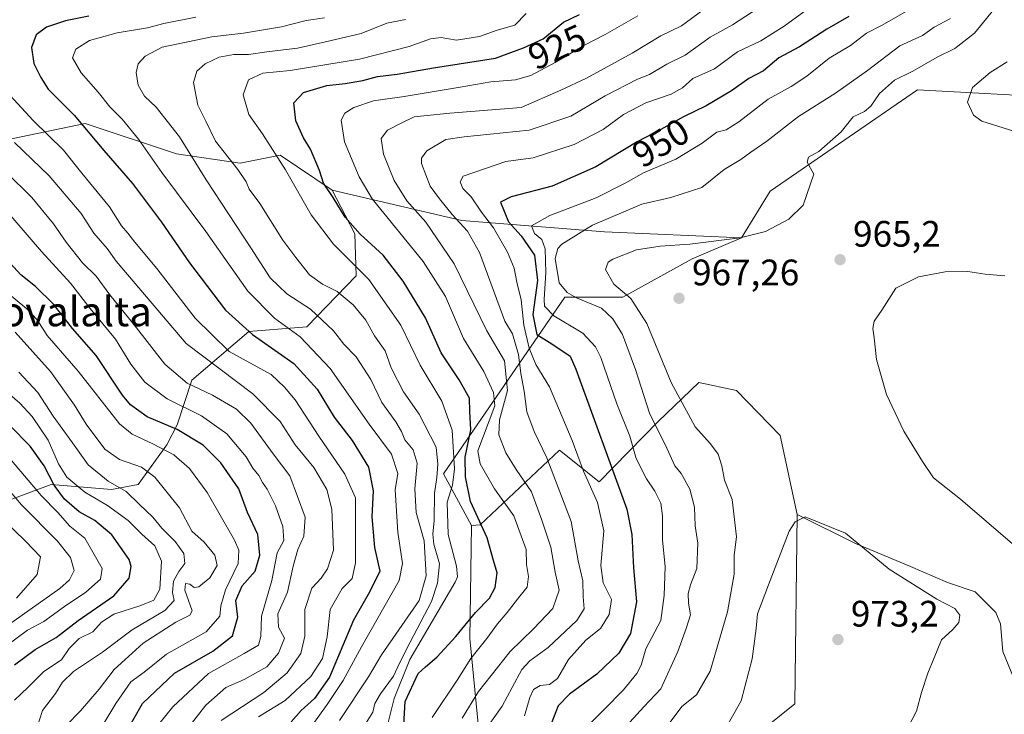
# Model space of a CAD drawing. Units: metres. Extents: x 655101 to 658571, y 4734802 to 4737193.
# Drawn here: x 657751 to 658019, y 4735239 to 4735428 of the extents above; entities that cross this region are included whole.
import ezdxf
from ezdxf.enums import TextEntityAlignment as Align

# ---------------------------------------------------------------- set-up
doc = ezdxf.new("R2010")
doc.units = ezdxf.units.M
doc.header["$MEASUREMENT"] = 0
for name, color, linetype, lineweight in [('Arbolado forestal CxS', 92, 'Continuous', 0), ('Curva de nivel maestra', 30, 'Continuous', 30), ('Curva de nivel normal', 30, 'Continuous', 0), ('Matorral CxS', 135, 'Continuous', 0), ('Pastizal CxS', 92, 'Continuous', 0), ('Punto de cota en terreno', 7, 'Continuous', 0), ('Rótulo de curva de nivel directora', 7, 'Continuous', 0), ('Rótulo de punto de cota en terreno', 7, 'Continuous', 0), ('Texto cartográfico', 7, 'Continuous', 0)]:
    doc.layers.add(name, color=color, linetype=linetype, lineweight=lineweight)
doc.styles.add('Style-Arial', font='txt')

# ---------------------------------------------------------------- blocks, each defined once
blk = doc.blocks.new('*U12')
at = {"layer": 'Pastizal CxS', "color": 92, "linetype": 'Continuous', "lineweight": 0}
blk.add_polyline3d([(658021.4891, 4735248.6273, 967.3641), (658018.3579, 4735256.1423, 967.8202), (658017.7317, 4735263.6575, 968.1052), (658016.4793, 4735266.7889, 967.7164), (658010.8429, 4735272.4251, 967.4547), (658003.3277, 4735274.9303, 968.1365), (657993.3075, 4735279.3143, 968.674), (657978.2769, 4735285.5769, 969.7862), (657962.4633, 4735293.4695, 969.5082), (657957.8705, 4735314.9129, 968.095), (657945.9879, 4735327.1907, 968.3595), (657935.7439, 4735329.3589, 967.6706), (657924.6939, 4735318.7843, 960.2489), (657908.6017, 4735302.3627, 946.4472), (657897.8549, 4735310.9625, 942.0729), (657876.2169, 4735290.5883, 924.6743), (657873.9417, 4735290.4603, 923.4364), (657866.3301, 4735304.5131, 914.9171), (657899.2885, 4735352.5307, 958.3282), (657915.0503, 4735352.5305, 964.4275), (657933.8833, 4735362.9791, 965.2517), (657947.2925, 4735368.7349, 964.5509), (657955.1061, 4735381.3949, 963.4457), (657995.1877, 4735408.9501, 965.9199), (658021.8343, 4735407.5143, 970.8599)], dxfattribs=at)
blk = doc.blocks.new('5PATER')
at = {"layer": 'Punto de cota en terreno', "linetype": 'Continuous', "lineweight": 0}
h = blk.add_hatch(color=51, dxfattribs=at)
edge = h.paths.add_edge_path()
edge.add_ellipse((0, 0), major_axis=(-0.11, -0.111), ratio=0.999422, start_angle=0, end_angle=360)

msp = doc.modelspace()

# ---------------------------------------------------------------- linework, layer by layer
at = {"layer": 'Arbolado forestal CxS', "color": 92, "linetype": 'Continuous', "lineweight": 0}
for points in [[(658087.7501, 4735507.7127, 980.4578), (658078.5447, 4735470.8823, 984.8373), (658065.3015, 4735447.5419, 980.0059), (658047.6435, 4735429.2475, 974.6178), (658021.8343, 4735407.5143, 970.8599), (657995.1877, 4735408.9501, 965.9199), (657955.1061, 4735381.3949, 963.4457), (657947.2925, 4735368.7349, 964.5509)], [(658047.6435, 4735429.2475, 974.6178), (658021.8343, 4735407.5143, 970.8599), (657995.1877, 4735408.9501, 965.9199), (657955.1061, 4735381.3949, 963.4457), (657947.2925, 4735368.7349, 964.5509), (657910.1085, 4735370.3721, 960.6004), (657871.2459, 4735373.3983, 940.3781), (657836.0051, 4735381.6437, 924.9217), (657821.9105, 4735391.2335, 920.3005), (657810.9615, 4735388.9895, 915.5126), (657793.7155, 4735391.5367, 908.1067), (657768.8919, 4735399.8337, 900.4446), (657733.9639, 4735392.5281, 882.1846)], [(657733.9639, 4735392.5281, 882.1846), (657768.8919, 4735399.8337, 900.4446), (657793.7155, 4735391.5367, 908.1067), (657810.9615, 4735388.9895, 915.5126), (657821.9105, 4735391.2335, 920.3005), (657836.0051, 4735381.6437, 924.9217), (657839.5249, 4735374.8597, 924.7832), (657842.1539, 4735369.7919, 924.3558), (657842.5709, 4735358.3649, 919.0168), (657829.0997, 4735344.5235, 907.6124), (657813.3117, 4735343.2145, 900.3328), (657797.8637, 4735330.0321, 886.3661), (657793.8627, 4735317.8083, 876.729), (657791.1015, 4735312.3973, 871.5153), (657783.2195, 4735301.6467, 862.744), (657776.0555, 4735300.2129, 859.2226), (657759.5765, 4735301.6471, 849.0396), (657744.1727, 4735295.9143, 835.8489)], [(657733.9639, 4735392.5281, 882.1846), (657768.8919, 4735399.8337, 900.4446), (657793.7155, 4735391.5367, 908.1067), (657810.9615, 4735388.9895, 915.5126), (657821.9105, 4735391.2335, 920.3005), (657836.0051, 4735381.6437, 924.9217)], [(657744.1727, 4735295.9143, 835.8489), (657759.5765, 4735301.6471, 849.0396), (657776.0555, 4735300.2129, 859.2226), (657783.2195, 4735301.6467, 862.744), (657791.1015, 4735312.3973, 871.5153), (657793.8627, 4735317.8083, 876.729), (657797.8637, 4735330.0321, 886.3661), (657813.3117, 4735343.2145, 900.3328), (657829.0997, 4735344.5235, 907.6124), (657842.5709, 4735358.3649, 919.0168), (657842.1539, 4735369.7919, 924.3558), (657839.5249, 4735374.8597, 924.7832), (657836.0051, 4735381.6437, 924.9217), (657871.2459, 4735373.3983, 940.3781), (657910.1085, 4735370.3721, 960.6004), (657947.2925, 4735368.7349, 964.5509), (657933.8833, 4735362.9791, 965.2517), (657915.0503, 4735352.5305, 964.4275), (657899.2885, 4735352.5307, 958.3282), (657866.3301, 4735304.5131, 914.9171), (657873.9417, 4735290.4603, 923.4364), (657873.4843, 4735259.7031, 925.6328), (657876.5451, 4735228.0327, 940.1083)], [(657744.1727, 4735295.9143, 835.8489), (657759.5765, 4735301.6471, 849.0396), (657776.0555, 4735300.2129, 859.2226), (657783.2195, 4735301.6467, 862.744), (657791.1015, 4735312.3973, 871.5153), (657793.8627, 4735317.8083, 876.729), (657797.8637, 4735330.0321, 886.3661), (657813.3117, 4735343.2145, 900.3328), (657829.0997, 4735344.5235, 907.6124), (657842.5709, 4735358.3649, 919.0168), (657842.1539, 4735369.7919, 924.3558), (657839.5249, 4735374.8597, 924.7832), (657836.0051, 4735381.6437, 924.9217)], [(657744.1727, 4735295.9143, 835.8489), (657759.5765, 4735301.6471, 849.0396), (657776.0555, 4735300.2129, 859.2226), (657783.2195, 4735301.6467, 862.744), (657791.1015, 4735312.3973, 871.5153), (657793.8627, 4735317.8083, 876.729), (657797.8637, 4735330.0321, 886.3661), (657813.3117, 4735343.2145, 900.3328), (657829.0997, 4735344.5235, 907.6124), (657842.5709, 4735358.3649, 919.0168), (657842.1539, 4735369.7919, 924.3558), (657839.5249, 4735374.8597, 924.7832), (657836.0051, 4735381.6437, 924.9217)], [(657836.0051, 4735381.6437, 924.9217), (657871.2459, 4735373.3983, 940.3781), (657910.1085, 4735370.3721, 960.6004), (657947.2925, 4735368.7349, 964.5509)], [(657836.0051, 4735381.6437, 924.9217), (657871.2459, 4735373.3983, 940.3781), (657910.1085, 4735370.3721, 960.6004), (657947.2925, 4735368.7349, 964.5509)], [(657947.2925, 4735368.7349, 964.5509), (657933.8833, 4735362.9791, 965.2517), (657915.0503, 4735352.5305, 964.4275), (657899.2885, 4735352.5307, 958.3282), (657866.3301, 4735304.5131, 914.9171), (657873.9417, 4735290.4603, 923.4364)], [(657876.5451, 4735228.0327, 940.1083), (657873.4843, 4735259.7031, 925.6328), (657873.9417, 4735290.4603, 923.4364), (657876.2169, 4735290.5883, 924.6743), (657897.8549, 4735310.9625, 942.0729), (657908.6017, 4735302.3627, 946.4472), (657924.6939, 4735318.7843, 960.2489), (657935.7439, 4735329.3589, 967.6706), (657945.9879, 4735327.1907, 968.3595), (657957.8705, 4735314.9129, 968.095), (657962.4633, 4735293.4695, 969.5082), (657961.7997, 4735241.9597, 971.6359), (657946.9907, 4735229.9759, 970.6165)], [(657962.4633, 4735293.4695, 969.5082), (657957.8705, 4735314.9129, 968.095), (657945.9879, 4735327.1907, 968.3595), (657935.7439, 4735329.3589, 967.6706), (657924.6939, 4735318.7843, 960.2489), (657908.6017, 4735302.3627, 946.4472), (657897.8549, 4735310.9625, 942.0729), (657876.2169, 4735290.5883, 924.6743), (657873.9417, 4735290.4603, 923.4364)], [(657962.4633, 4735293.4695, 969.5082), (657961.7997, 4735241.9597, 971.6359), (657946.9907, 4735229.9759, 970.6165), (657934.8575, 4735214.2765, 971.9271), (657925.5889, 4735154.8239, 959.2531), (657927.2277, 4735141.8221, 958.4632), (657948.0055, 4735136.0891, 968.3052), (657969.4545, 4735137.0329, 970.2153)], [(657731.8115, 4735033.3163, 905.7703), (657771.5265, 4735041.7619, 903.2511), (657808.7355, 4735066.6429, 896.0263), (657832.8077, 4735085.9573, 898.4274), (657847.6999, 4735113.8725, 908.1011), (657862.0287, 4735117.4553, 921.3652), (657869.4721, 4735143.2345, 923.3773), (657872.9781, 4735151.6265, 926.272), (657883.5553, 4735157.7343, 937.4006), (657899.2863, 4735165.4737, 946.72), (657897.8535, 4735200.5921, 954.8913), (657886.0057, 4735212.4879, 950.1301), (657876.5451, 4735228.0327, 940.1083), (657873.4843, 4735259.7031, 925.6328), (657873.9417, 4735290.4603, 923.4364)], [(657731.8115, 4735033.3163, 905.7703), (657771.5265, 4735041.7619, 903.2511), (657808.7355, 4735066.6429, 896.0263), (657832.8077, 4735085.9573, 898.4274), (657847.6999, 4735113.8725, 908.1011), (657862.0287, 4735117.4553, 921.3652), (657869.4721, 4735143.2345, 923.3773), (657872.9781, 4735151.6265, 926.272), (657883.5553, 4735157.7343, 937.4006), (657899.2863, 4735165.4737, 946.72), (657897.8535, 4735200.5921, 954.8913), (657886.0057, 4735212.4879, 950.1301), (657876.5451, 4735228.0327, 940.1083), (657873.4843, 4735259.7031, 925.6328), (657873.9417, 4735290.4603, 923.4364)]]:
    msp.add_polyline3d(points, dxfattribs=at)
at = {"layer": 'Curva de nivel maestra', "color": 30, "linetype": 'Continuous', "lineweight": 30, "flags": 128}
for points, elevation in [([(657769.84, 4735429.0001), (657763.52, 4735427.8001), (657758.36, 4735426.0501), (657755.49, 4735423.9401), (657754.29, 4735420.5301), (657754.88, 4735416.1401), (657756.77, 4735412.3501), (657758.8, 4735409.1201), (657765.85, 4735402.1001), (657773.97, 4735392.4601), (657781.72, 4735383.4701), (657789.62, 4735372.9901), (657797.2, 4735361.9501), (657806.98, 4735349.0701), (657814.33, 4735342.4101), (657825.59, 4735334.5501), (657831.98, 4735327.5601), (657836.6, 4735319.8901), (657841.42, 4735313.5701), (657845.92, 4735306.3501), (657847.12, 4735299.8901), (657846.76, 4735292.8201), (657847.54, 4735284.4701), (657848.98, 4735278.0001), (657846.18, 4735272.3501), (657841.82, 4735264.6901), (657835.27, 4735249.2201), (657831.22, 4735243.3901), (657827.6, 4735240.1501), (657824.86, 4735237.0401)], 900), ([(657854.98, 4735226.6901), (657855.84, 4735242.5901), (657859.36, 4735250.1601), (657861.38, 4735252.0401), (657864.46, 4735254.6501), (657869.62, 4735260.2601), (657875, 4735266.8001), (657878.79, 4735270.6801), (657880.37, 4735273.5801), (657880.9, 4735277.6101), (657879.88, 4735280.9501), (657878.18, 4735287.0601), (657873.61, 4735297.0101), (657872.25, 4735303.7301), (657872.16, 4735309.0601), (657873.73, 4735316.4801), (657873.41, 4735321.5001), (657873.34, 4735325.0801), (657870.53, 4735330.1101), (657865.67, 4735337.4201), (657861.36, 4735346.9501), (657855.36, 4735356.9301), (657849.89, 4735363.9701), (657843.61, 4735369.6901), (657839.52, 4735374.3501), (657836.28, 4735379.6701), (657833.69, 4735383.6301), (657832.6, 4735387.0001), (657830.08, 4735392.8801), (657828.22, 4735395.8901), (657826.15, 4735400.5601), (657825.62, 4735405.4201), (657828.25, 4735408.2901), (657834.6, 4735410.1701), (657839.52, 4735410.7001), (657844.38, 4735411.5501), (657848.33, 4735412.5801), (657853.72, 4735413.2501), (657863.6, 4735414.9601), (657880.39, 4735417.6001), (657888.08, 4735420.4001), (657893.39, 4735422.8201), (657898.94, 4735427.3501), (657903.27, 4735429.4601)], 925), ([(657976.52, 4735428.9001), (657970.5, 4735425.4801), (657963.11, 4735420.7201), (657957.5, 4735417.7201), (657953.27, 4735414.1501), (657949.27, 4735412.1001), (657944.6, 4735408.7201), (657937.68, 4735404.6001), (657931.53, 4735401.6801), (657925.37, 4735398.2301), (657918.97, 4735394.8201), (657907.71, 4735388.0201), (657895.84, 4735382.7701), (657884.68, 4735379.8601), (657881.79, 4735378.4101), (657883.95, 4735373.0901), (657887.44, 4735369.3001), (657891.02, 4735363.9801), (657891.88, 4735357.1501), (657890.61, 4735347.8401), (657891.66, 4735342.4101), (657895.77, 4735339.8601), (657900.73, 4735336.4801), (657902.23, 4735332.9501), (657916.11, 4735294.8601), (657917.49, 4735288.0301), (657917.91, 4735278.9701), (657918.73, 4735269.7001), (657917.18, 4735261.0201), (657913.92, 4735255.6901), (657907.98, 4735250.0301), (657900.51, 4735244.6001), (657897.45, 4735241.4201), (657894.92, 4735234.8601)], 950), ([(657779.93, 4735234.0801), (657784.46, 4735242.0201), (657793.17, 4735250.2701), (657803.61, 4735256.2501), (657808.92, 4735260.4301), (657810.4, 4735265.5001), (657809.85, 4735270.0601), (657811.54, 4735274.0401), (657815.08, 4735278.0201), (657816.38, 4735282.3501), (657815.82, 4735288.0201), (657813, 4735294.0201), (657810.62, 4735300.3801), (657805.76, 4735307.4801), (657800.92, 4735312.3401), (657793.83, 4735316.5301), (657785.73, 4735320.0101), (657781.21, 4735323.3101), (657779, 4735325.9101), (657771.85, 4735336.7301), (657765.4, 4735344.0801), (657760.22, 4735350.6401), (657755.36, 4735355.5101), (657751.36, 4735358.6201), (657748.43, 4735361.8001)], 875), ([(657749.67, 4735252.5401), (657755.29, 4735256.7301), (657760.98, 4735260.0201), (657766.97, 4735264.6401), (657776.66, 4735271.3501), (657780.85, 4735276.1301), (657781.34, 4735279.2901), (657780.8, 4735281.2201), (657776.14, 4735287.8901), (657771.44, 4735291.8201), (657767.24, 4735294.1501), (657763.24, 4735297.6101), (657760.38, 4735301.4601), (657757.74, 4735306.6801), (657753.91, 4735312.0601), (657748.37, 4735317.6401)], 850)]:
    msp.add_lwpolyline(points, dxfattribs=dict(at, elevation=elevation))
at = {"layer": 'Curva de nivel normal', "color": 30, "linetype": 'Continuous', "lineweight": 0, "flags": 128}
for points, elevation in [([(657876.7, 4735233.5001), (657882.27, 4735241.2601), (657884.92, 4735246.3801), (657887.59, 4735251.2601), (657889.8, 4735253.6401), (657894.78, 4735257.2601), (657902.55, 4735264.6001), (657904.53, 4735267.7901), (657904.3, 4735271.0501), (657904.2, 4735275.3901), (657902.92, 4735280.7901), (657901, 4735291.5201), (657894.42, 4735308.8301), (657890.92, 4735316.0001), (657888.94, 4735321.3601), (657888.26, 4735327.0201), (657887.32, 4735331.7801), (657886.7, 4735336.9301), (657885.07, 4735342.5901), (657882.96, 4735346.0201), (657876.1, 4735364.6901), (657872.79, 4735370.5401), (657868.61, 4735375.0301), (657865.24, 4735379.3201), (657862.7, 4735382.7401), (657860.35, 4735388.9601), (657860.27, 4735390.3901), (657861.74, 4735392.3801), (657866.88, 4735395.4401), (657871.94, 4735396.2101), (657889.6, 4735398.0101), (657900.94, 4735401.8201), (657910.27, 4735407.3101), (657919.03, 4735411.8401), (657922.32, 4735413.1701), (657927.03, 4735415.9901), (657931.96, 4735418.4501), (657938.84, 4735423.2801), (657944.9, 4735426.6901), (657953.64, 4735432.3501)], 940), ([(657888.34, 4735238.6901), (657889.78, 4735243.6901), (657890.73, 4735245.8601), (657892.53, 4735246.8901), (657895.1, 4735247.2101), (657897.29, 4735248.8601), (657900.25, 4735253.9901), (657905.01, 4735259.2501), (657908.94, 4735262.3801), (657911.38, 4735266.2401), (657911.94, 4735270.2701), (657909.73, 4735274.8101), (657909.04, 4735279.5501), (657909.91, 4735289.0201), (657908.16, 4735296.6901), (657904.37, 4735305.2101), (657901.28, 4735313.6101), (657895.07, 4735328.1801), (657891.38, 4735334.2301), (657889.56, 4735338.6701), (657888.16, 4735344.9201), (657887.41, 4735351.8301), (657886.25, 4735356.6701), (657885.54, 4735360.4601), (657883.73, 4735364.8301), (657879.89, 4735371.4801), (657876.58, 4735375.6601), (657873.8, 4735379.8801), (657871.57, 4735382.1101), (657870.79, 4735383.9301), (657871.65, 4735385.5001), (657883.27, 4735389.5201), (657890.71, 4735390.4901), (657901.82, 4735394.1201), (657909.72, 4735398.2301), (657915.27, 4735402.2501), (657921.28, 4735405.4501), (657928.19, 4735407.8101), (657931.27, 4735409.5101), (657934.09, 4735412.0801), (657940.02, 4735414.7401), (657946.22, 4735419.3501), (657952.55, 4735422.3501), (657958.95, 4735426.3501), (657966.26, 4735431.6601)], 945), ([(657996.6, 4735432.9701), (657985.56, 4735426.6201), (657981.34, 4735424.4201), (657976.94, 4735421.0401), (657971.13, 4735417.5701), (657965.04, 4735412.7001), (657960.8, 4735409.8601), (657954.6, 4735406.4001), (657946.6, 4735400.2801), (657943.18, 4735398.1001), (657940.58, 4735397.4301), (657936.64, 4735394.4301), (657929.42, 4735390.1401), (657920.64, 4735386.4401), (657915.9, 4735383.6901), (657907.78, 4735379.6401), (657895.24, 4735374.7601), (657890.18, 4735371.9901), (657891.04, 4735369.8601), (657893, 4735368.3001), (657893.92, 4735365.7301), (657894.09, 4735359.1701), (657893.69, 4735352.0201), (657893.71, 4735350.1601), (657896.31, 4735347.4701), (657904.16, 4735342.8001), (657907.66, 4735339.0501), (657909.03, 4735336.1801), (657913.42, 4735323.5801), (657916.98, 4735314.7301), (657918.64, 4735308.7201), (657921.49, 4735303.1401), (657923.78, 4735299.8201), (657925.36, 4735296.5701), (657925.86, 4735293.1201), (657925.86, 4735286.4801), (657926.56, 4735279.3201), (657926.28, 4735271.3601), (657925.34, 4735264.5701), (657921.34, 4735256.8701), (657920.04, 4735252.4701), (657918.82, 4735250.1401), (657915.23, 4735245.7201), (657909.97, 4735240.3701), (657906.14, 4735236.6101)], 955), ([(658017.53, 4735432.8601), (658010.7, 4735424.3701), (658005.35, 4735420.2401), (658000.54, 4735417.8501), (657993.89, 4735414.1001), (657988.96, 4735411.6001), (657984.89, 4735408.0201), (657982.5, 4735404.5401), (657980.78, 4735403.1101), (657977.65, 4735401.6401), (657974.45, 4735397.5601), (657968.32, 4735392.2101), (657965.5, 4735390.6301), (657965.21, 4735389.3001), (657967, 4735386.0201), (657964.06, 4735377.6201), (657960.2, 4735373.7801), (657953.89, 4735370.4001), (657946.94, 4735368.6801), (657933.27, 4735367.0001), (657925.23, 4735366.4801), (657918.76, 4735365.4201), (657912.3, 4735362.9301), (657911.08, 4735362.0601), (657910.38, 4735360.1201), (657912.63, 4735356.1401), (657917.19, 4735352.1901), (657921.58, 4735345.4001), (657928.16, 4735329.3101), (657934.76, 4735317.3001), (657938.92, 4735312.7001), (657940.98, 4735309.8401), (657941.94, 4735306.7001), (657942.71, 4735302.8001), (657944.75, 4735297.5001), (657945.98, 4735287.3801), (657945.35, 4735282.3501), (657945.37, 4735277.1801), (657943.48, 4735266.9701), (657938.8, 4735250.8401), (657935.11, 4735244.3501), (657931.11, 4735241.2101), (657926.53, 4735235.1101)], 965), ([(657828.36, 4735233.0201), (657834.61, 4735241.7401), (657838.98, 4735248.3001), (657843.99, 4735257.4201), (657854.2, 4735275.4701), (657855.18, 4735280.0701), (657853.91, 4735288.6201), (657853.15, 4735300.1901), (657853.89, 4735304.6401), (657852.14, 4735309.8601), (657846.07, 4735318.0301), (657835.48, 4735333.2001), (657827.32, 4735341.7401), (657820.3, 4735346.9001), (657813.1, 4735354.2501), (657801.64, 4735370.4001), (657789.72, 4735386.4501), (657783.38, 4735395.6001), (657778.95, 4735401.0301), (657775.53, 4735404.3201), (657772.42, 4735408.3401), (657767.72, 4735413.5801), (657765.39, 4735417.6601), (657766.3, 4735420.0901), (657770.05, 4735422.4101), (657777.57, 4735424.5101), (657785.8, 4735425.8101), (657790.24, 4735427.0201), (657798.94, 4735428.7901)], 905), ([(657838.05, 4735237.3501), (657845.88, 4735249.2501), (657849.44, 4735255.3001), (657859.67, 4735270.0201), (657861.54, 4735276.7101), (657861.06, 4735286.2701), (657858.9, 4735293.9901), (657858.53, 4735300.4101), (657859.16, 4735307.4101), (657858.02, 4735311.0801), (657855.74, 4735313.7901), (657854.88, 4735316.0001), (657853.3, 4735318.6501), (657849.51, 4735323.8701), (657846.53, 4735330.1501), (657842.51, 4735336.3101), (657839.22, 4735339.7401), (657836.35, 4735343.3801), (657830.15, 4735349.3401), (657823.68, 4735353.4801), (657819.19, 4735357.8201), (657813.94, 4735366.0301), (657801.75, 4735384.5001), (657794.5, 4735396.1901), (657788.14, 4735404.2401), (657785.02, 4735407.2301), (657783.27, 4735410.2401), (657782.7, 4735413.6901), (657783.26, 4735416.0201), (657785.18, 4735418.1801), (657789.82, 4735420.6301), (657803.31, 4735423.4201), (657811.87, 4735424.3901), (657822.27, 4735426.1301), (657828.94, 4735427.8601), (657833.94, 4735428.5601)], 910), ([(657844.36, 4735235.3501), (657847.07, 4735239.6901), (657847.65, 4735242.0201), (657849.13, 4735244.6901), (657852.72, 4735249.4601), (657854.39, 4735253.1301), (657857.18, 4735258.6801), (657863.02, 4735269.7701), (657864.68, 4735274.7601), (657865.16, 4735280.0301), (657863.7, 4735285.3901), (657863.37, 4735288.1201), (657863.72, 4735291.8101), (657863.83, 4735299.2401), (657864.44, 4735303.5301), (657864.74, 4735307.1501), (657864.32, 4735311.7301), (657859.67, 4735320.7401), (657855.43, 4735326.8001), (657852.1, 4735333.3801), (657850.44, 4735338.0101), (657847.57, 4735342.0301), (657845.18, 4735346.2701), (657841.68, 4735350.5201), (657837.35, 4735354.1101), (657833.36, 4735356.1001), (657829.85, 4735358.6901), (657826.16, 4735363.3501), (657822.63, 4735368.0401), (657816.31, 4735378.0701), (657813.41, 4735381.9301), (657812.64, 4735383.9901), (657810.37, 4735387.3201), (657804.3, 4735395.0001), (657801.66, 4735400.4201), (657799.46, 4735404.7701), (657798.31, 4735411.0101), (657799.19, 4735414.0201), (657801.52, 4735416.0401), (657805.32, 4735417.8701), (657809.28, 4735418.5901), (657813.27, 4735418.5601), (657818.27, 4735419.3001), (657826.6, 4735420.3001), (657834.18, 4735422.0401), (657843.91, 4735424.2801), (657850.85, 4735427.1201), (657855.95, 4735428.1401)], 915), ([(657888.78, 4735429.7601), (657885.69, 4735426.5901), (657880.91, 4735425.1801), (657876.04, 4735423.4601), (657869.83, 4735422.5001), (657865.61, 4735423.2101), (657862.77, 4735422.9001), (657856.92, 4735420.7701), (657843.43, 4735417.3501), (657824.59, 4735414.2301), (657817.13, 4735413.5401), (657813.25, 4735411.6701), (657811.81, 4735407.6601), (657813.38, 4735402.2501), (657817.09, 4735396.9801), (657823.37, 4735387.2401), (657830.3, 4735374.9901), (657836.36, 4735367.0101), (657845.95, 4735357.3401), (657854.66, 4735344.9201), (657859.97, 4735334.0601), (657865.88, 4735324.2901), (657868.62, 4735316.3501), (657869.27, 4735305.9101), (657868.73, 4735301.4501), (657867.31, 4735296.7701), (657867.55, 4735287.9701), (657869.83, 4735279.3501), (657870.1, 4735276.4401), (657869.48, 4735275.0201), (657857.12, 4735254.0201), (657852.91, 4735243.3501), (657850.63, 4735234.3501)], 920), ([(657919.17, 4735429.1301), (657910.27, 4735424.0001), (657904.45, 4735421.0801), (657896.64, 4735416.3801), (657890.04, 4735412.8601), (657885.86, 4735411.6801), (657879.13, 4735411.2001), (657870.84, 4735409.6801), (657855.6, 4735407.1501), (657847.27, 4735405.9501), (657841.94, 4735404.1801), (657839.46, 4735402.6601), (657838.5, 4735400.7001), (657839.39, 4735394.8001), (657843.37, 4735385.3001), (657846.93, 4735379.3501), (657860.75, 4735362.2901), (657866.85, 4735352.7401), (657871.76, 4735341.2901), (657877.25, 4735332.3401), (657879.9, 4735326.6601), (657880.29, 4735323.0401), (657875.6, 4735310.7401), (657876.26, 4735307.2401), (657880.12, 4735300.4101), (657885.41, 4735293.0801), (657888.78, 4735283.9101), (657888.88, 4735279.8201), (657889.44, 4735276.5401), (657889.05, 4735273.6301), (657887.08, 4735271.2501), (657883.59, 4735266.7501), (657880.94, 4735263.7001), (657878.06, 4735259.6901), (657873.68, 4735254.2701), (657869.96, 4735248.4101), (657863.2, 4735238.1801)], 930), ([(657936.82, 4735430.7001), (657930.99, 4735426.4301), (657925.37, 4735423.6601), (657917.63, 4735418.9901), (657905.19, 4735412.2001), (657898.17, 4735408.8701), (657887.42, 4735404.1701), (657868.05, 4735402.6801), (657858.27, 4735401.6601), (657854.82, 4735399.8701), (657851.08, 4735397.9801), (657849.3, 4735395.7201), (657849.99, 4735391.4601), (657852.9, 4735384.3201), (657856.34, 4735378.7601), (657861.49, 4735373.0001), (657869.18, 4735361.6501), (657878.08, 4735343.3701), (657882.83, 4735335.2801), (657883.68, 4735327.1601), (657881.5, 4735319.1601), (657881.3, 4735315.1101), (657883.23, 4735310.2601), (657886.06, 4735305.6801), (657890.18, 4735299.6201), (657893.01, 4735291.8601), (657895.48, 4735284.5601), (657896.64, 4735277.7201), (657897.72, 4735272.8801), (657896, 4735267.8601), (657890.77, 4735262.3201), (657884.38, 4735256.2101), (657875.84, 4735245.3201), (657871.32, 4735238.0601)], 935), ([(657914.01, 4735233.7501), (657920.73, 4735241.0901), (657925.4, 4735246.0101), (657930.02, 4735256.2001), (657932.25, 4735262.4101), (657933.43, 4735266.1201), (657932.93, 4735269.3501), (657932.78, 4735271.9401), (657933.48, 4735274.3501), (657935.21, 4735278.7601), (657935.46, 4735285.6401), (657934.68, 4735290.3501), (657934.55, 4735295.4401), (657933.27, 4735300.3501), (657930.87, 4735304.6201), (657929.23, 4735306.6401), (657927.03, 4735311.4501), (657922.26, 4735321.0101), (657918.46, 4735332.8801), (657915, 4735342.4201), (657912.31, 4735346.6501), (657909.27, 4735349.5801), (657902.45, 4735352.4001), (657899.93, 4735353.8401), (657897.73, 4735356.4501), (657896.67, 4735363.0701), (657897.35, 4735365.8001), (657898.46, 4735367.0101), (657906.76, 4735372.1601), (657920.22, 4735377.8401), (657928.09, 4735379.7301), (657936.52, 4735382.4201), (657942.64, 4735387.3101), (657947.12, 4735390.0201), (657949.9, 4735392.0201), (657954.25, 4735395.0201), (657962.8, 4735401.7001), (657972.88, 4735408.0601), (657981.57, 4735414.2201), (657990.38, 4735420.9101), (657996.55, 4735423.7501), (657999.75, 4735426.0101), (658004.13, 4735428.3701)], 960), ([(658019.6, 4735416.6001), (658014.94, 4735413.7001), (658010.1, 4735409.6601), (658008.78, 4735405.5901), (658010.42, 4735402.1301), (658012.69, 4735400.4501), (658024.5, 4735396.7101)], 970), ([(657815.94, 4735238.3901), (657823.24, 4735242.8101), (657830.19, 4735249.3701), (657833.39, 4735254.3001), (657834.68, 4735260.1301), (657835.51, 4735267.6301), (657838.74, 4735273.3501), (657841.45, 4735276.0201), (657842.36, 4735280.2901), (657842.39, 4735298.0201), (657839.5, 4735304.4201), (657832.36, 4735314.7601), (657825.95, 4735324.6201), (657823.07, 4735328.1301), (657819.42, 4735331.4901), (657808.01, 4735337.7601), (657798.74, 4735346.8201), (657788.32, 4735360.4001), (657782.34, 4735367.5201), (657780.45, 4735369.9601), (657778.69, 4735371.9501), (657775.44, 4735377.1601), (657767.94, 4735386.3101), (657762.97, 4735392.5701), (657754.67, 4735400.6401), (657745.22, 4735410.8801)], 895), ([(657749.67, 4735394.6501), (657759.03, 4735385.6001), (657767.75, 4735375.3301), (657771.18, 4735369.9801), (657774.82, 4735365.8501), (657777.29, 4735362.3301), (657796.32, 4735339.9701), (657814.4, 4735326.2901), (657821.84, 4735318.7701), (657825.96, 4735312.3801), (657831.07, 4735306.2101), (657834.55, 4735300.2001), (657835.9, 4735294.9201), (657836.35, 4735283.7701), (657834.73, 4735278.6401), (657833.01, 4735276.1001), (657830.53, 4735273.3701), (657828.61, 4735267.6101), (657828.56, 4735260.3801), (657827.47, 4735255.6101), (657823.76, 4735250.3501), (657817.43, 4735245.0201), (657805.83, 4735237.3501)], 890), ([(657795.77, 4735234.0201), (657801.64, 4735241.5201), (657807.08, 4735246.3301), (657812.06, 4735248.5201), (657818.29, 4735251.9701), (657821.43, 4735255.7001), (657823.06, 4735259.8101), (657821.44, 4735262.8001), (657821.25, 4735266.3901), (657823.88, 4735272.3501), (657825.45, 4735279.3501), (657826.71, 4735283.8901), (657828.34, 4735287.5401), (657828.68, 4735292.7001), (657824.52, 4735303.9201), (657819.94, 4735309.9601), (657813.87, 4735318.2901), (657810.02, 4735322.1001), (657803.48, 4735325.9001), (657796.62, 4735329.1601), (657790.5, 4735334.3401), (657782.16, 4735345.0901), (657775.57, 4735353.2501), (657771.87, 4735358.2901), (657768.13, 4735361.9001), (657763.67, 4735367.5001), (657760.26, 4735372.5301), (657754.34, 4735379.7201), (657747.34, 4735386.5801)], 885), ([(657745.86, 4735377.9401), (657756.96, 4735364.9701), (657764.85, 4735356.3501), (657770.19, 4735349.4601), (657777.06, 4735341.1201), (657781.28, 4735334.3801), (657785.03, 4735329.4501), (657791.12, 4735324.8801), (657800.52, 4735320.2501), (657807.41, 4735315.4101), (657812.59, 4735309.1501), (657814.47, 4735306.0501), (657816.1, 4735304.0201), (657817.03, 4735302.1701), (657818.38, 4735300.2901), (657820.65, 4735295.7801), (657822.62, 4735290.1401), (657822.87, 4735286.3801), (657821.08, 4735283.0401), (657819.65, 4735275.4701), (657816.84, 4735265.7501), (657816.66, 4735260.2301), (657815.94, 4735257.9301), (657812.12, 4735255.5901), (657802.35, 4735250.2101), (657792.68, 4735241.0701), (657787, 4735234.0201)], 880), ([(658020.97, 4735285.4601), (658006.91, 4735297.5901), (657999.56, 4735303.4501), (657996.52, 4735307.8301), (657991.43, 4735316.1201), (657986.77, 4735326.0601), (657984.04, 4735335.6001), (657983.37, 4735341.5201), (657982.99, 4735344.0501), (657983.39, 4735346.0201), (657985.49, 4735349.0201), (657989.3, 4735355.0601), (657995.47, 4735358.1401), (658002.72, 4735359.4601), (658008.88, 4735359.5201), (658013.6, 4735358.8601), (658018.94, 4735358.3801)], 965), ([(657773.78, 4735236.2901), (657777.21, 4735242.0201), (657781.26, 4735247.8801), (657784.87, 4735250.5401), (657790.93, 4735255.4101), (657801.71, 4735261.5401), (657805.44, 4735265.7401), (657805.75, 4735268.5701), (657807.02, 4735272.9201), (657810.42, 4735280.0901), (657810.64, 4735283.7401), (657809.44, 4735286.4801), (657802.02, 4735299.4601), (657797.18, 4735305.9301), (657792.93, 4735309.6801), (657787.26, 4735312.6701), (657781.63, 4735315.3301), (657778.22, 4735318.1201), (657766.95, 4735332.4301), (657758.56, 4735342.1101), (657755.79, 4735346.3701), (657752.98, 4735349.4001), (657746.6, 4735354.6801)], 870), ([(657763.64, 4735236.0301), (657767.54, 4735240.0301), (657772.68, 4735245.9401), (657776.76, 4735251.2401), (657779.61, 4735253.8801), (657784.63, 4735258.4301), (657793.46, 4735264.1301), (657797.31, 4735266.0601), (657797.91, 4735267.2201), (657795.94, 4735272.8201), (657796.09, 4735274.6601), (657797.29, 4735274.5101), (657798.48, 4735273.5701), (657799.77, 4735273.7901), (657802.72, 4735276.2201), (657804.77, 4735279.5801), (657804.14, 4735282.3801), (657801.19, 4735285.9101), (657797.82, 4735288.9501), (657794.5, 4735295.2501), (657787.82, 4735303.5801), (657784.14, 4735306.3501), (657778.22, 4735308.3701), (657774.24, 4735311.2601), (657769.12, 4735317.9801), (657765.98, 4735323.1801), (657759.46, 4735332.3601), (657749.8, 4735343.0301)], 865), ([(657754.79, 4735232.5001), (657757.22, 4735240.1101), (657760.82, 4735244.7201), (657762.67, 4735247.7801), (657765.64, 4735250.6901), (657773.55, 4735256.0201), (657781.64, 4735262.0201), (657790.48, 4735267.3501), (657793.04, 4735270.0201), (657792.59, 4735272.2601), (657792.9, 4735275.3101), (657794.32, 4735277.9201), (657795.92, 4735280.1401), (657795.68, 4735282.8501), (657793.34, 4735286.1401), (657789.74, 4735289.7501), (657787.26, 4735292.6801), (657783.63, 4735296.2001), (657779.99, 4735299.7101), (657775.07, 4735302.4901), (657769.69, 4735306.9901), (657765.38, 4735312.9401), (657760.15, 4735320.2301), (657756.01, 4735326.6601), (657750.83, 4735332.1401)], 860), ([(657747.67, 4735326.7101), (657751.13, 4735323.7101), (657754.46, 4735320.1201), (657758.81, 4735313.7101), (657761.57, 4735307.2701), (657763.88, 4735303.6301), (657768.76, 4735299.5501), (657774.96, 4735295.8601), (657780.51, 4735291.8301), (657784.22, 4735288.1101), (657787.77, 4735284.9101), (657789.64, 4735280.7601), (657789.13, 4735273.0901), (657787.48, 4735270.1201), (657783.99, 4735268.6901), (657776.6, 4735266.3101), (657773.27, 4735264.1601), (657770.89, 4735261.5201), (657767.25, 4735259.7001), (657764.51, 4735256.9601), (657762.42, 4735253.9401), (657757.6, 4735250.6801), (657753.27, 4735246.3701), (657749.6, 4735242.9701)], 855), ([(657747.51, 4735257.7701), (657753.18, 4735261.9501), (657757.6, 4735264.2901), (657763.27, 4735268.4001), (657769.02, 4735272.2801), (657773.05, 4735275.8401), (657773.46, 4735278.7801), (657768.78, 4735287.0301), (657764.68, 4735290.3001), (657761.38, 4735293.9601), (657756.91, 4735298.6401), (657748.82, 4735308.1201)], 845), ([(657745.24, 4735303.3201), (657751.54, 4735296.0401), (657761.37, 4735286.1901), (657764.87, 4735281.7701), (657765.83, 4735278.2501), (657764.57, 4735275.6601), (657761.93, 4735273.2801), (657745.83, 4735261.9201)], 840), ([(657745.91, 4735292.7401), (657752.83, 4735286.0201), (657756.68, 4735281.8901), (657755.84, 4735277.0801), (657750.16, 4735270.6801)], 835), ([(657964.65, 4735292.8101), (657961.88, 4735291.4701), (657960.29, 4735288.8801), (657954.65, 4735274.3501), (657951.65, 4735266.3901), (657951.28, 4735262.3901), (657950.26, 4735254.1401), (657947.21, 4735242.7201), (657943.27, 4735235.6501)], 970), ([(657989.13, 4735228.7801), (657994.94, 4735239.9601), (657996.28, 4735245.0101), (657997.97, 4735250.3001), (657999.74, 4735254.4501), (658001.69, 4735259.3101), (658004.82, 4735262.1301), (658006.44, 4735264.0501), (658006.71, 4735266.0201), (658005.35, 4735267.8701), (658000.46, 4735270.4301), (657987.46, 4735278.5601), (657975.59, 4735288.3401), (657964.65, 4735292.8101)], 970)]:
    msp.add_lwpolyline(points, dxfattribs=dict(at, elevation=elevation))
at = {"layer": 'Matorral CxS', "color": 135, "linetype": 'Continuous', "lineweight": 0}
for points in [[(658035.6711, 4735217.1475, 961.2616), (658016.1209, 4735208.9469, 962.8501), (657993.6319, 4735187.8245, 964.2337), (657970.0849, 4735169.8361, 967.197), (657960.9089, 4735161.8375, 968.0329), (657963.7785, 4735143.3409, 969.4283), (657969.4545, 4735137.0329, 970.2153), (657948.0055, 4735136.0891, 968.3052), (657927.2277, 4735141.8221, 958.4632), (657925.5889, 4735154.8239, 959.2531), (657934.8575, 4735214.2765, 971.9271), (657946.9907, 4735229.9759, 970.6165), (657961.7997, 4735241.9597, 971.6359), (657962.4633, 4735293.4695, 969.5082), (657978.2769, 4735285.5769, 969.7862), (657993.3075, 4735279.3143, 968.674), (658003.3277, 4735274.9303, 968.1365), (658010.8429, 4735272.4251, 967.4547), (658016.4793, 4735266.7889, 967.7164), (658017.7317, 4735263.6575, 968.1052), (658018.3579, 4735256.1423, 967.8202), (658021.4891, 4735248.6273, 967.3641)], [(657962.4633, 4735293.4695, 969.5082), (657961.7997, 4735241.9597, 971.6359), (657946.9907, 4735229.9759, 970.6165), (657934.8575, 4735214.2765, 971.9271), (657925.5889, 4735154.8239, 959.2531), (657927.2277, 4735141.8221, 958.4632), (657948.0055, 4735136.0891, 968.3052), (657969.4545, 4735137.0329, 970.2153)], [(657962.4633, 4735293.4695, 969.5082), (657978.2769, 4735285.5769, 969.7862), (657993.3075, 4735279.3143, 968.674), (658003.3277, 4735274.9303, 968.1365), (658010.8429, 4735272.4251, 967.4547), (658016.4793, 4735266.7889, 967.7164), (658017.7317, 4735263.6575, 968.1052), (658018.3579, 4735256.1423, 967.8202), (658021.4891, 4735248.6273, 967.3641)]]:
    msp.add_polyline3d(points, dxfattribs=at)
at = {"layer": 'Pastizal CxS', "color": 92, "linetype": 'Continuous', "lineweight": 0}
for points in [[(658087.7501, 4735507.7127, 980.4578), (658078.5447, 4735470.8823, 984.8373), (658065.3015, 4735447.5419, 980.0059), (658047.6435, 4735429.2475, 974.6178), (658021.8343, 4735407.5143, 970.8599), (657995.1877, 4735408.9501, 965.9199), (657955.1061, 4735381.3949, 963.4457), (657947.2925, 4735368.7349, 964.5509)], [(657947.2925, 4735368.7349, 964.5509), (657933.8833, 4735362.9791, 965.2517), (657915.0503, 4735352.5305, 964.4275), (657899.2885, 4735352.5307, 958.3282), (657866.3301, 4735304.5131, 914.9171), (657873.9417, 4735290.4603, 923.4364)], [(657962.4633, 4735293.4695, 969.5082), (657957.8705, 4735314.9129, 968.095), (657945.9879, 4735327.1907, 968.3595), (657935.7439, 4735329.3589, 967.6706), (657924.6939, 4735318.7843, 960.2489), (657908.6017, 4735302.3627, 946.4472), (657897.8549, 4735310.9625, 942.0729), (657876.2169, 4735290.5883, 924.6743), (657873.9417, 4735290.4603, 923.4364)], [(657962.4633, 4735293.4695, 969.5082), (657978.2769, 4735285.5769, 969.7862), (657993.3075, 4735279.3143, 968.674), (658003.3277, 4735274.9303, 968.1365), (658010.8429, 4735272.4251, 967.4547), (658016.4793, 4735266.7889, 967.7164), (658017.7317, 4735263.6575, 968.1052), (658018.3579, 4735256.1423, 967.8202), (658021.4891, 4735248.6273, 967.3641)]]:
    msp.add_polyline3d(points, dxfattribs=at)

# ---------------------------------------------------------------- block references
msp.add_blockref('*U12', (0, 0), dxfattribs=at)
at = {"layer": 'Punto de cota en terreno', "color": 7, "linetype": 'Continuous', "lineweight": 0, "xscale": 10, "yscale": 10, "zscale": 10}
for p in [(657974.13, 4735362.78, 965.2), (657930.35, 4735352.27, 967.26), (657973.55, 4735259.42, 973.2)]:
    msp.add_blockref('5PATER', p, dxfattribs=at)

# ---------------------------------------------------------------- texts
at = {"layer": 'Rótulo de curva de nivel directora', "color": 7, "linetype": 'Continuous', "lineweight": 0, "style": 'Style-Arial'}
for s, rotation, p in [('925', 24.500868, (657897.1556, 4735420.6556)), ('950', 31.128269, (657925.3676, 4735394.5669))]:
    msp.add_text(s, height=7, rotation=rotation, dxfattribs=at).set_placement(p, align=Align.MIDDLE_CENTER)
at = {"layer": 'Rótulo de punto de cota en terreno', "color": 7, "linetype": 'Continuous', "lineweight": 0, "style": 'Style-Arial'}
for s, p in [('965,2', (657977.6578, 4735366.3078)), ('967,26', (657933.8778, 4735355.7978)), ('973,2', (657977.0778, 4735262.9478))]:
    msp.add_text(s, height=7, dxfattribs=at).set_placement(p)
at = {"layer": 'Texto cartográfico', "color": 7, "linetype": 'Continuous', "lineweight": 0, "style": 'Style-Arial'}
msp.add_text('La Covalalta', height=8, dxfattribs=at).set_placement((657755.726, 4735348.6502), align=Align.MIDDLE_CENTER)

doc.saveas('drawing.dxf')
